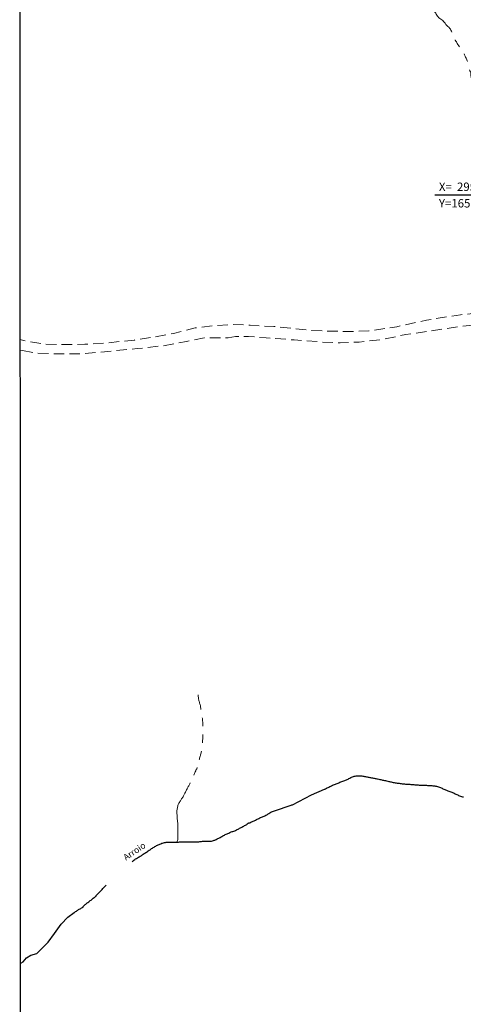
# Model space of a CAD drawing. Units: millimetres. Extents: x 295184 to 297593, y 1657604 to 1660504.
# Drawn here: x 295185 to 295291, y 1657859 to 1658094 of the extents above; entities that cross this region are included whole.
import ezdxf

# ---------------------------------------------------------------- set-up
doc = ezdxf.new("R2010")
doc.units = ezdxf.units.MM
doc.header["$MEASUREMENT"] = 0
doc.linetypes.add('HIDDEN', pattern=[0.375, 0.25, -0.125])
doc.linetypes.add('Intermitente', pattern=[48, 15, -2, 2, -2, 2, -2, 2, -2, 2, -2, 15])
doc.layers.add('Malha', color=7, linetype='Continuous')
doc.layers.add('Topon_Rio_Perene', color=5, linetype='Continuous')
for name, color, linetype, lineweight in [('Nao_Pavimentada_S_Mfio', 10, 'HIDDEN', 15), ('Rio_Intermitente', 5, 'Intermitente', 9), ('Rio_Perene', 5, 'Continuous', 25)]:
    doc.layers.add(name, color=color, linetype=linetype, lineweight=lineweight)
doc.styles.add('Arial Italic', font='ariali.ttf', dxfattribs={"height": 1.5})
doc.styles.get("Standard").update_dxf_attribs({"font": 'arial.ttf'})

msp = doc.modelspace()

# ---------------------------------------------------------------- linework, layer by layer
msp.add_lwpolyline([(295326.924, 1658034.802), (295311.672, 1658051.937), (295284.086, 1658051.937)])
at = {"layer": 'Malha', "flags": 128}
msp.add_lwpolyline([(295185.17, 1658285.707), (295666.653, 1658285.908), (295666.872, 1657731.632), (295185.413, 1657731.431), (295185.17, 1658285.707)], close=True, dxfattribs=at)
at = {"layer": 'Nao_Pavimentada_S_Mfio', "ltscale": 10, "flags": 128}
for points in [[(295350.827, 1658086.147), (295349.659, 1658079.172), (295347.552, 1658071.052), (295345.139, 1658063.306), (295342.955, 1658054.781), (295340.687, 1658047.439), (295337.174, 1658039.365), (295335.784, 1658033.605), (295335.793, 1658029.716), (295336.335, 1658028.013), (295336.626, 1658026.019), (295333.952, 1658025.118), (295328.933, 1658025.025), (295324.235, 1658025.307), (295318.705, 1658025.475), (295314.152, 1658025.291), (295309.072, 1658025.283), (295304.244, 1658024.854), (295297.133, 1658024.181), (295290.189, 1658023.394), (295282.092, 1658022.14), (295275.049, 1658020.573), (295268.358, 1658019.579), (295263.744, 1658019.388), (295254.799, 1658019.639), (295245.746, 1658020.608), (295240.116, 1658020.92), (295235.77, 1658021.08), (295232.088, 1658020.881), (295227.023, 1658020.285), (295221.791, 1658018.932), (295216.979, 1658018.053), (295212.548, 1658017.395), (295206.2, 1658016.738), (295200.731, 1658016.378), (295194.864, 1658016.316), (295190.869, 1658016.4), (295186.098, 1658017.299)], [(295234.876, 1658017.933), (295236.626, 1658018.223), (295239.697, 1658018.254), (295243.929, 1658017.896), (295247.381, 1658017.698), (295250.559, 1658017.408), (295257.228, 1658016.92), (295261.529, 1658016.706), (295266.059, 1658016.905), (295271.612, 1658017.532), (295277.165, 1658018.702), (295282.978, 1658019.528), (295290.052, 1658020.659), (295296.461, 1658021.248), (295303.618, 1658021.799), (295309.409, 1658022.128), (295313.923, 1658021.701), (295318.583, 1658020.991), (295323.281, 1658020.159), (295328.972, 1658019.334), (295335.206, 1658018.793), (295341.981, 1658017.854)], [(295185.826, 1658014.861), (295189.241, 1658014.258), (295193.206, 1658014.09), (295199.248, 1658014.091), (295205.397, 1658014.603), (295213.166, 1658015.337), (295219.277, 1658016.018), (295224.953, 1658017.073), (295229.131, 1658017.952), (295234.876, 1658017.933)], [(295185.287, 1658017.522), (295186.098, 1658017.299)], [(295185.288, 1658015.004), (295185.826, 1658014.861)]]:
    msp.add_lwpolyline(points, dxfattribs=at)
at = {"layer": 'Rio_Intermitente', "flags": 128}
for points in [[(295185.213, 1658185.626), (295185.702, 1658185.489), (295185.885, 1658185.352), (295186.037, 1658185.139), (295186.189, 1658184.971), (295186.372, 1658184.835), (295186.555, 1658184.728), (295186.661, 1658184.546), (295186.692, 1658184.485), (295186.829, 1658184.333), (295186.966, 1658184.165), (295187.103, 1658183.952), (295187.225, 1658183.755), (295187.332, 1658183.557), (295187.439, 1658183.344), (295187.53, 1658183.146), (295187.622, 1658182.948), (295187.698, 1658182.751), (295187.774, 1658182.553), (295187.866, 1658182.34), (295187.972, 1658182.127), (295188.064, 1658181.944), (295188.109, 1658181.746), (295188.186, 1658181.548), (295188.232, 1658181.335), (295188.308, 1658181.077), (295188.354, 1658180.803), (295188.384, 1658180.59), (295188.415, 1658180.377), (295188.445, 1658180.179), (295188.491, 1658179.92), (295188.507, 1658179.692), (295188.522, 1658179.464), (295188.553, 1658179.235), (295188.599, 1658179.007), (295188.644, 1658178.794), (295188.69, 1658178.581), (295188.736, 1658178.368), (295188.797, 1658178.155), (295188.843, 1658177.942), (295188.889, 1658177.714), (295188.919, 1658177.501), (295188.965, 1658177.272), (295188.996, 1658177.044), (295189.042, 1658176.816), (295189.057, 1658176.603), (295189.087, 1658176.42), (295189.118, 1658176.192), (295189.149, 1658175.994), (295189.194, 1658175.796), (295189.256, 1658175.598), (295189.317, 1658175.401), (295189.362, 1658175.172), (295189.393, 1658174.929), (295189.408, 1658174.716), (295189.424, 1658174.487), (295189.439, 1658174.259), (295189.485, 1658174.031), (295189.576, 1658173.772), (295189.592, 1658173.529), (295189.622, 1658173.316), (295189.638, 1658173.087), (295189.653, 1658172.874), (295189.684, 1658172.661), (295189.699, 1658172.448), (295189.73, 1658172.25), (295189.745, 1658171.992), (295189.776, 1658171.718), (295189.807, 1658171.459), (295189.928, 1658171.276), (295190.005, 1658171.079), (295190.066, 1658170.82), (295190.127, 1658170.546), (295190.157, 1658170.348), (295190.218, 1658170.089), (295190.279, 1658169.892), (295190.341, 1658169.679), (295190.432, 1658169.435), (295190.524, 1658169.207), (295190.63, 1658169.024), (295190.615, 1658169.04), (295190.676, 1658168.811), (295190.768, 1658168.568), (295190.844, 1658168.34), (295190.92, 1658168.142), (295190.981, 1658167.944), (295191.057, 1658167.731), (295191.164, 1658167.564), (295191.271, 1658167.442), (295191.408, 1658167.29), (295191.53, 1658167.123), (295191.621, 1658166.94), (295191.621, 1658166.925), (295191.621, 1658166.712), (295191.621, 1658166.483), (295191.622, 1658166.27), (295191.622, 1658166.194), (295191.667, 1658165.996), (295191.82, 1658165.799), (295191.972, 1658165.616), (295192.124, 1658165.449), (295192.261, 1658165.312), (295192.429, 1658165.16), (295192.612, 1658164.993), (295192.749, 1658164.84), (295192.871, 1658164.673), (295193.008, 1658164.506), (295193.145, 1658164.354), (295193.297, 1658164.202), (295193.465, 1658164.05), (295193.617, 1658163.897), (295193.77, 1658163.715), (295193.907, 1658163.578), (295194.089, 1658163.426), (295194.272, 1658163.274), (295194.455, 1658163.167), (295194.668, 1658163.046), (295194.866, 1658162.924), (295195.064, 1658162.787), (295195.277, 1658162.651), (295195.475, 1658162.498), (295195.658, 1658162.346), (295195.825, 1658162.225), (295195.993, 1658162.088), (295196.13, 1658161.921), (295196.252, 1658161.753), (295196.404, 1658161.571), (295196.541, 1658161.419), (295196.694, 1658161.221), (295196.876, 1658161.038), (295197.074, 1658160.871), (295197.242, 1658160.734), (295197.44, 1658160.613), (295197.638, 1658160.506), (295197.836, 1658160.4), (295198.034, 1658160.278), (295198.232, 1658160.081), (295198.414, 1658159.868), (295198.552, 1658159.716), (295198.75, 1658159.548), (295198.947, 1658159.488), (295199.161, 1658159.412), (295199.389, 1658159.29), (295199.557, 1658159.168), (295199.724, 1658159.031), (295199.922, 1658158.864), (295200.105, 1658158.712), (295200.303, 1658158.575), (295200.485, 1658158.469), (295200.683, 1658158.317), (295200.881, 1658158.119), (295201.095, 1658157.891), (295201.308, 1658157.663), (295201.521, 1658157.435), (295201.75, 1658157.252), (295201.963, 1658157.115), (295202.176, 1658157.024), (295202.374, 1658156.933), (295202.572, 1658156.827), (295202.77, 1658156.69), (295202.952, 1658156.538), (295203.12, 1658156.371), (295203.288, 1658156.234), (295203.44, 1658156.127), (295203.668, 1658155.975), (295203.897, 1658155.778), (295204.079, 1658155.61), (295204.247, 1658155.428), (295204.445, 1658155.26), (295204.643, 1658155.154), (295204.841, 1658155.093), (295205.039, 1658155.048), (295205.252, 1658154.972), (295205.465, 1658154.881), (295205.663, 1658154.759), (295205.861, 1658154.607), (295206.059, 1658154.455), (295206.272, 1658154.333), (295206.5, 1658154.257), (295206.729, 1658154.182), (295206.957, 1658154.075), (295207.186, 1658153.923), (295207.444, 1658153.741), (295207.703, 1658153.528), (295207.962, 1658153.345), (295208.251, 1658153.193), (295208.556, 1658153.118), (295208.86, 1658153.057), (295209.18, 1658152.981), (295209.5, 1658152.875), (295209.819, 1658152.738), (295210.139, 1658152.586), (295210.459, 1658152.404), (295210.794, 1658152.252), (295211.129, 1658152.13), (295211.494, 1658152.039), (295211.86, 1658151.887), (295212.042, 1658151.781), (295212.225, 1658151.674), (295212.408, 1658151.553), (295212.59, 1658151.431), (295212.773, 1658151.294), (295212.941, 1658151.157), (295213.123, 1658151.021), (295213.291, 1658150.899), (295213.474, 1658150.777), (295213.824, 1658150.595), (295214.159, 1658150.473), (295214.494, 1658150.398), (295214.829, 1658150.322), (295215.164, 1658150.215), (295215.483, 1658150.079), (295215.803, 1658149.927), (295216.107, 1658149.76), (295216.397, 1658149.577), (295216.686, 1658149.44), (295216.975, 1658149.319), (295217.265, 1658149.182), (295217.569, 1658149), (295217.874, 1658148.787), (295218.194, 1658148.559), (295218.513, 1658148.3), (295218.681, 1658148.179), (295218.985, 1658147.966), (295219.29, 1658147.814), (295219.564, 1658147.738), (295219.807, 1658147.708), (295220.051, 1658147.677), (295220.279, 1658147.647), (295220.477, 1658147.602), (295220.751, 1658147.465), (295220.98, 1658147.343), (295221.178, 1658147.252), (295221.391, 1658147.191), (295221.619, 1658147.191), (295221.817, 1658147.161), (295222.03, 1658147.085), (295222.274, 1658146.918), (295222.441, 1658146.766), (295222.624, 1658146.553), (295222.822, 1658146.279), (295223.02, 1658145.944), (295223.112, 1658145.762), (295223.218, 1658145.549), (295223.31, 1658145.351), (295223.416, 1658145.138), (295223.508, 1658144.925), (295223.615, 1658144.727), (295223.706, 1658144.53), (295223.904, 1658144.225), (295224.102, 1658143.967), (295224.3, 1658143.784), (295224.468, 1658143.647), (295224.62, 1658143.495), (295224.772, 1658143.297), (295224.925, 1658143.069), (295225.077, 1658142.811), (295225.23, 1658142.522), (295225.367, 1658142.248), (295225.534, 1658142.035), (295225.702, 1658141.868), (295225.885, 1658141.624), (295226.083, 1658141.305), (295226.189, 1658141.092), (295226.296, 1658140.879), (295226.403, 1658140.635), (295226.51, 1658140.392), (295226.632, 1658140.118), (295226.738, 1658139.859), (295226.86, 1658139.585), (295226.982, 1658139.327), (295227.119, 1658139.068), (295227.241, 1658138.825), (295227.378, 1658138.612), (295227.516, 1658138.414), (295227.653, 1658138.216), (295227.79, 1658138.034), (295227.942, 1658137.882), (295228.079, 1658137.729), (295228.247, 1658137.593), (295228.551, 1658137.349), (295228.871, 1658137.136), (295229.206, 1658136.908), (295229.374, 1658136.787), (295229.541, 1658136.635), (295229.709, 1658136.498), (295229.876, 1658136.346), (295230.044, 1658136.194), (295230.211, 1658136.026), (295230.379, 1658135.859), (295230.546, 1658135.707), (295230.714, 1658135.555), (295230.881, 1658135.433), (295231.201, 1658135.221), (295231.521, 1658134.992), (295231.688, 1658134.871), (295231.856, 1658134.688), (295232.008, 1658134.506), (295232.191, 1658134.278), (295232.359, 1658134.049), (295232.542, 1658133.791), (295232.709, 1658133.532), (295232.892, 1658133.258), (295233.06, 1658132.985), (295233.242, 1658132.726), (295233.425, 1658132.483), (295233.608, 1658132.254), (295233.791, 1658132.041), (295233.989, 1658131.844), (295234.172, 1658131.661), (295234.37, 1658131.494), (295234.552, 1658131.327), (295234.75, 1658131.175), (295234.948, 1658131.038), (295235.146, 1658130.901), (295235.329, 1658130.779), (295235.527, 1658130.627), (295235.71, 1658130.49), (295235.908, 1658130.323), (295236.091, 1658130.171), (295236.273, 1658130.004), (295236.441, 1658129.852), (295236.806, 1658129.517), (295237.324, 1658129.122), (295237.659, 1658128.955), (295237.964, 1658128.803), (295238.268, 1658128.59), (295238.573, 1658128.301), (295238.71, 1658128.134), (295238.862, 1658127.951), (295239.015, 1658127.769), (295239.152, 1658127.571), (295239.289, 1658127.388), (295239.426, 1658127.221), (295239.563, 1658127.069), (295239.837, 1658126.81), (295240.096, 1658126.597), (295240.355, 1658126.445), (295240.598, 1658126.324), (295240.842, 1658126.217), (295241.086, 1658126.096), (295241.329, 1658125.974), (295241.573, 1658125.822), (295241.832, 1658125.67), (295242.106, 1658125.503), (295242.38, 1658125.366), (295242.669, 1658125.275), (295242.974, 1658125.169), (295243.278, 1658125.017), (295243.583, 1658124.819), (295243.75, 1658124.698), (295244.055, 1658124.454), (295244.359, 1658124.226), (295244.679, 1658124.059), (295244.984, 1658123.953), (295245.288, 1658123.907), (295245.592, 1658123.892), (295245.882, 1658123.877), (295246.186, 1658123.832), (295246.49, 1658123.756), (295246.795, 1658123.65), (295247.115, 1658123.513), (295247.434, 1658123.391), (295247.739, 1658123.285), (295248.059, 1658123.164), (295248.363, 1658122.981), (295248.668, 1658122.768), (295248.972, 1658122.525), (295249.262, 1658122.282), (295249.551, 1658122.069), (295249.84, 1658121.917), (295250.114, 1658121.826), (295250.388, 1658121.78), (295250.647, 1658121.735), (295250.891, 1658121.689), (295251.134, 1658121.614), (295251.378, 1658121.492), (295251.621, 1658121.34), (295251.85, 1658121.188), (295252.063, 1658121.051), (295252.261, 1658120.945), (295252.459, 1658120.823), (295252.642, 1658120.701), (295252.824, 1658120.58), (295253.007, 1658120.489), (295253.19, 1658120.397), (295253.418, 1658120.306), (295253.646, 1658120.276), (295253.859, 1658120.261), (295254.057, 1658120.185), (295254.225, 1658120.063), (295254.423, 1658119.911), (295254.651, 1658119.729), (295254.895, 1658119.562), (295255.154, 1658119.41), (295255.413, 1658119.242), (295255.687, 1658119.106), (295255.961, 1658118.954), (295256.235, 1658118.817), (295256.494, 1658118.68), (295256.753, 1658118.528), (295256.981, 1658118.391), (295257.209, 1658118.239), (295257.423, 1658118.118), (295257.62, 1658117.996), (295257.818, 1658117.89), (295258.016, 1658117.783), (295258.199, 1658117.662), (295258.382, 1658117.54), (295258.625, 1658117.373), (295258.839, 1658117.236), (295259.021, 1658117.099), (295259.235, 1658116.977), (295259.417, 1658116.81), (295259.554, 1658116.658), (295259.722, 1658116.491), (295259.874, 1658116.339), (295260.042, 1658116.156), (295260.194, 1658115.989), (295260.377, 1658115.822), (295260.544, 1658115.654), (295260.727, 1658115.472), (295260.91, 1658115.305), (295261.093, 1658115.122), (295261.275, 1658114.97), (295261.473, 1658114.818), (295261.656, 1658114.666), (295261.839, 1658114.499), (295262.022, 1658114.331), (295262.204, 1658114.149), (295262.387, 1658113.981), (295262.57, 1658113.814), (295262.768, 1658113.647), (295262.966, 1658113.48), (295263.179, 1658113.312), (295263.408, 1658113.145), (295263.621, 1658112.963), (295263.834, 1658112.765), (295264.032, 1658112.582), (295264.2, 1658112.415), (295264.367, 1658112.248), (295264.55, 1658112.035), (295264.687, 1658111.883), (295264.824, 1658111.731), (295264.961, 1658111.503), (295265.098, 1658111.29), (295265.22, 1658111.122), (295265.357, 1658110.955), (295265.495, 1658110.757), (295265.662, 1658110.575), (295265.83, 1658110.392), (295265.997, 1658110.21), (295266.165, 1658110.027), (295266.347, 1658109.86), (295266.545, 1658109.693), (295266.728, 1658109.541), (295266.926, 1658109.388), (295267.124, 1658109.236), (295267.337, 1658109.1), (295267.566, 1658108.948), (295267.794, 1658108.796), (295268.038, 1658108.659), (295268.281, 1658108.522), (295268.51, 1658108.385), (295268.753, 1658108.248), (295268.997, 1658108.127), (295269.241, 1658108.005), (295269.484, 1658107.884), (295269.713, 1658107.762), (295269.941, 1658107.64), (295270.169, 1658107.549), (295270.383, 1658107.458), (295270.565, 1658107.367), (295270.748, 1658107.276), (295270.931, 1658107.185), (295271.159, 1658107.048), (295271.357, 1658106.926), (295271.54, 1658106.804), (295271.707, 1658106.683), (295271.86, 1658106.546), (295272.042, 1658106.363), (295272.225, 1658106.211), (295272.408, 1658106.059), (295272.575, 1658105.907), (295272.728, 1658105.755), (295272.88, 1658105.588), (295273.032, 1658105.421), (295273.246, 1658105.223), (295273.398, 1658105.086), (295273.55, 1658104.949), (295273.718, 1658104.812), (295273.9, 1658104.675), (295274.098, 1658104.554), (295274.296, 1658104.417), (295274.494, 1658104.25), (295274.692, 1658104.082), (295274.905, 1658103.885), (295275.104, 1658103.657), (295275.302, 1658103.413), (295275.5, 1658103.2), (295275.682, 1658103.003), (295275.865, 1658102.866), (295276.109, 1658102.759), (295276.337, 1658102.623), (295276.489, 1658102.471), (295276.657, 1658102.273), (295276.825, 1658102.014), (295276.992, 1658101.74), (295277.16, 1658101.497), (295277.343, 1658101.314), (295277.541, 1658101.162), (295277.739, 1658101.026), (295277.936, 1658100.858), (295278.15, 1658100.63), (295278.348, 1658100.341), (295278.546, 1658100.037), (295278.759, 1658099.748), (295278.957, 1658099.52), (295279.17, 1658099.383), (295279.384, 1658099.307), (295279.597, 1658099.231), (295279.825, 1658099.14), (295280.175, 1658098.957), (295280.434, 1658098.79), (295280.693, 1658098.577), (295280.952, 1658098.334), (295281.104, 1658098.197), (295281.378, 1658097.893), (295281.515, 1658097.741), (295281.668, 1658097.558), (295281.805, 1658097.391), (295281.957, 1658097.254), (295282.247, 1658097.026), (295282.536, 1658096.905), (295282.825, 1658096.798), (295283.114, 1658096.631), (295283.404, 1658096.403), (295283.556, 1658096.266), (295283.708, 1658096.084), (295283.845, 1658095.901), (295283.998, 1658095.688), (295284.15, 1658095.49), (295284.303, 1658095.262), (295284.44, 1658095.049), (295284.592, 1658094.836), (295284.729, 1658094.623), (295284.866, 1658094.456), (295285.003, 1658094.289), (295285.262, 1658094.045), (295285.506, 1658093.878), (295285.75, 1658093.726), (295285.963, 1658093.559), (295286.191, 1658093.346), (295286.42, 1658093.072), (295286.542, 1658092.905), (295286.755, 1658092.585), (295286.983, 1658092.327), (295287.212, 1658092.159), (295287.44, 1658091.962), (295287.669, 1658091.657), (295287.791, 1658091.475), (295287.913, 1658091.247), (295288.035, 1658091.034), (295288.157, 1658090.775), (295288.263, 1658090.516), (295288.385, 1658090.227), (295288.507, 1658089.953), (295288.629, 1658089.664), (295288.751, 1658089.375), (295288.873, 1658089.117), (295288.98, 1658088.873), (295289.102, 1658088.645), (295289.224, 1658088.432), (295289.346, 1658088.234), (295289.452, 1658088.036), (295289.574, 1658087.854), (295289.787, 1658087.55), (295289.985, 1658087.291), (295290.168, 1658087.048), (295290.351, 1658086.82), (295290.534, 1658086.576), (295290.702, 1658086.318), (295290.854, 1658086.013), (295291.006, 1658085.694), (295291.144, 1658085.359), (295291.296, 1658085.055), (295291.433, 1658084.827), (295291.57, 1658084.553), (295291.723, 1658084.172), (295291.799, 1658083.959), (295291.875, 1658083.685), (295291.936, 1658083.427), (295292.013, 1658083.153), (295292.089, 1658082.879), (295292.15, 1658082.62), (295292.211, 1658082.361), (295292.272, 1658082.133), (295292.333, 1658081.92), (295292.44, 1658081.57), (295292.562, 1658081.296), (295292.638, 1658081.083), (295292.639, 1658080.855), (295292.639, 1658080.627), (295292.669, 1658080.322), (295292.73, 1658080.079), (295292.807, 1658079.79), (295292.898, 1658079.394), (295292.944, 1658079.166), (295293.005, 1658078.892), (295293.066, 1658078.618), (295293.127, 1658078.283), (295293.173, 1658077.964), (295293.234, 1658077.614), (295293.296, 1658077.264), (295293.357, 1658076.914), (295293.403, 1658076.564), (295293.464, 1658076.244), (295293.51, 1658075.924), (295293.571, 1658075.635), (295293.632, 1658075.361), (295293.693, 1658075.118), (295293.739, 1658074.89), (295293.785, 1658074.677), (295293.83, 1658074.464), (295293.922, 1658074.129), (295293.998, 1658073.855), (295294.075, 1658073.627), (295294.151, 1658073.383), (295294.212, 1658073.109), (295294.258, 1658072.82), (295294.304, 1658072.47), (295294.334, 1658072.272), (295294.38, 1658071.877), (295294.426, 1658071.527), (295294.472, 1658071.177), (295294.518, 1658070.781), (295294.549, 1658070.583), (295294.579, 1658070.355), (295294.595, 1658070.142), (295294.625, 1658069.898), (295294.641, 1658069.67), (295294.671, 1658069.381), (295294.687, 1658069.107), (295294.702, 1658068.787), (295294.718, 1658068.483), (295294.733, 1658068.148), (295294.749, 1658067.828), (295294.764, 1658067.509), (295294.764, 1658067.204), (295294.78, 1658066.93), (295294.78, 1658066.656), (295294.795, 1658066.413), (295294.795, 1658066.185), (295294.811, 1658065.972), (295294.826, 1658065.591), (295294.827, 1658065.256), (295294.827, 1658064.967), (295294.827, 1658064.693), (295294.827, 1658064.465), (295294.827, 1658064.252), (295294.827, 1658064.008), (295294.828, 1658063.765), (295294.828, 1658063.521), (295294.828, 1658063.308), (295294.828, 1658063.095), (295294.828, 1658062.928), (295294.828, 1658062.715), (295294.829, 1658062.486), (295294.829, 1658062.243), (295294.829, 1658061.999), (295294.829, 1658061.786), (295294.829, 1658061.588), (295294.829, 1658061.451), (295294.829, 1658061.436)], [(295222.612, 1657897.733), (295222.726, 1657897.915), (295222.794, 1657898.113), (295222.824, 1657898.319), (295222.824, 1657898.532), (295222.824, 1657898.745), (295222.824, 1657898.912), (295222.824, 1657899.133), (295222.824, 1657899.354), (295222.824, 1657899.582), (295222.823, 1657899.795), (295222.831, 1657900.008), (295222.838, 1657900.214), (295222.861, 1657900.419), (295222.891, 1657900.625), (295222.891, 1657900.815), (295222.891, 1657901.013), (295222.891, 1657901.218), (295222.891, 1657901.386), (295222.891, 1657901.416), (295222.868, 1657901.652), (295222.867, 1657901.888), (295222.844, 1657902.116), (295222.821, 1657902.337), (295222.791, 1657902.55), (295222.76, 1657902.748), (295222.737, 1657902.953), (295222.707, 1657903.159), (295222.699, 1657903.364), (295222.691, 1657903.562), (295222.676, 1657903.79), (295222.676, 1657904.003), (295222.668, 1657904.209), (295222.645, 1657904.422), (295222.63, 1657904.627), (295222.629, 1657904.833), (295222.629, 1657905.046), (295222.637, 1657905.236), (295222.675, 1657905.457), (295222.712, 1657905.67), (295222.735, 1657905.868), (295222.788, 1657906.066), (295222.849, 1657906.248), (295222.879, 1657906.446), (295222.917, 1657906.644), (295222.925, 1657906.682), (295223.008, 1657906.857), (295223.115, 1657907.025), (295223.229, 1657907.192), (295223.35, 1657907.367), (295223.472, 1657907.543), (295223.563, 1657907.702), (295223.647, 1657907.87), (295223.761, 1657908.045), (295223.883, 1657908.205), (295224.004, 1657908.372), (295224.111, 1657908.54), (295224.202, 1657908.73), (295224.301, 1657908.898), (295224.392, 1657909.065), (295224.453, 1657909.24), (295224.551, 1657909.415), (295224.642, 1657909.598), (295224.756, 1657909.788), (295224.855, 1657909.979), (295224.954, 1657910.177), (295225.045, 1657910.382), (295225.136, 1657910.573), (295225.235, 1657910.763), (295225.349, 1657910.938), (295225.463, 1657911.106), (295225.57, 1657911.273), (295225.646, 1657911.456), (295225.699, 1657911.623), (295225.782, 1657911.821), (295225.881, 1657912.019), (295225.965, 1657912.202), (295226.041, 1657912.384), (295226.132, 1657912.567), (295226.215, 1657912.742), (295226.307, 1657912.917), (295226.398, 1657913.092), (295226.504, 1657913.313), (295226.588, 1657913.511), (295226.664, 1657913.694), (295226.747, 1657913.892), (295226.846, 1657914.09), (295226.93, 1657914.28), (295227.021, 1657914.463), (295227.112, 1657914.676), (295227.15, 1657914.843), (295227.249, 1657915.011), (295227.355, 1657915.216), (295227.439, 1657915.445), (295227.515, 1657915.658), (295227.59, 1657915.871), (295227.651, 1657916.076), (295227.712, 1657916.328), (295227.773, 1657916.579), (295227.833, 1657916.815), (295227.886, 1657917.058), (295227.932, 1657917.256), (295227.985, 1657917.507), (295228.03, 1657917.736), (295228.076, 1657917.941), (295228.152, 1657918.162), (295228.22, 1657918.36), (295228.289, 1657918.558), (295228.349, 1657918.771), (295228.402, 1657918.976), (295228.448, 1657919.182), (295228.486, 1657919.395), (295228.524, 1657919.593), (295228.562, 1657919.806), (295228.6, 1657920.042), (295228.63, 1657920.263), (295228.652, 1657920.491), (295228.675, 1657920.719), (295228.69, 1657920.932), (295228.705, 1657921.138), (295228.728, 1657921.359), (295228.743, 1657921.579), (295228.758, 1657921.808), (295228.765, 1657922.028), (295228.773, 1657922.234), (295228.773, 1657922.447), (295228.788, 1657922.675), (295228.788, 1657922.903), (295228.787, 1657923.094), (295228.787, 1657923.322), (295228.787, 1657923.527), (295228.787, 1657923.74), (295228.802, 1657923.946), (295228.825, 1657924.167), (295228.84, 1657924.387), (295228.84, 1657924.6), (295228.839, 1657924.806), (295228.839, 1657925.004), (295228.839, 1657925.194), (295228.839, 1657925.392), (295228.839, 1657925.597), (295228.839, 1657925.719), (295228.831, 1657925.917), (295228.808, 1657926.13), (295228.785, 1657926.366), (295228.77, 1657926.579), (295228.747, 1657926.777), (295228.724, 1657926.975), (295228.693, 1657927.172), (295228.655, 1657927.386), (295228.624, 1657927.606), (295228.601, 1657927.812), (295228.563, 1657928.032), (295228.54, 1657928.23), (295228.525, 1657928.436), (295228.502, 1657928.641), (295228.464, 1657928.839), (295228.433, 1657929.037), (295228.387, 1657929.25), (295228.341, 1657929.448), (295228.303, 1657929.661), (295228.28, 1657929.866), (295228.257, 1657930.072), (295228.227, 1657930.269), (295228.227, 1657930.277), (295228.15, 1657930.475), (295228.089, 1657930.665), (295228.044, 1657930.863), (295227.99, 1657931.053), (295227.922, 1657931.251), (295227.891, 1657931.441), (295227.853, 1657931.631), (295227.799, 1657931.821), (295227.769, 1657932.019), (295227.753, 1657932.21), (295227.738, 1657932.385), (295227.73, 1657932.59), (295227.73, 1657932.788)]]:
    msp.add_lwpolyline(points, dxfattribs=at)
at = {"layer": 'Rio_Perene', "flags": 128}
for points in [[(295211.961, 1657893.076), (295211.988, 1657893.098), (295212.171, 1657893.243), (295212.368, 1657893.395), (295212.574, 1657893.547), (295212.794, 1657893.692), (295213.007, 1657893.829), (295213.235, 1657893.966), (295213.456, 1657894.104), (295213.669, 1657894.241), (295213.867, 1657894.347), (295214.08, 1657894.469), (295214.262, 1657894.599), (295214.437, 1657894.69), (295214.612, 1657894.843), (295214.802, 1657894.965), (295215.015, 1657895.102), (295215.19, 1657895.224), (295215.388, 1657895.353), (295215.601, 1657895.498), (295215.822, 1657895.635), (295216.027, 1657895.772), (295216.225, 1657895.902), (295216.407, 1657896.031), (295216.597, 1657896.168), (295216.78, 1657896.29), (295216.978, 1657896.42), (295217.175, 1657896.542), (295217.373, 1657896.656), (295217.579, 1657896.763), (295217.784, 1657896.869), (295217.989, 1657896.961), (295218.187, 1657897.06), (295218.377, 1657897.151), (295218.568, 1657897.235), (295218.811, 1657897.342), (295219.016, 1657897.426), (295219.237, 1657897.502), (295219.435, 1657897.555), (295219.648, 1657897.609), (295219.876, 1657897.662), (295220.104, 1657897.693), (295220.31, 1657897.708), (295220.531, 1657897.724), (295220.774, 1657897.731), (295221.018, 1657897.732), (295221.269, 1657897.732), (295221.52, 1657897.732), (295221.771, 1657897.732), (295222.007, 1657897.732), (295222.25, 1657897.732), (295222.486, 1657897.733), (295222.737, 1657897.733), (295222.981, 1657897.741), (295223.232, 1657897.748), (295223.468, 1657897.749), (295223.711, 1657897.764), (295223.94, 1657897.764), (295224.16, 1657897.772), (295224.366, 1657897.772), (295224.571, 1657897.78), (295224.807, 1657897.788), (295225.028, 1657897.78), (295225.279, 1657897.78), (295225.53, 1657897.781), (295225.789, 1657897.781), (295226.055, 1657897.781), (295226.261, 1657897.781), (295226.474, 1657897.781), (295226.679, 1657897.781), (295226.892, 1657897.782), (295227.098, 1657897.782), (295227.357, 1657897.79), (295227.608, 1657897.79), (295227.844, 1657897.805), (295228.072, 1657897.828), (295228.3, 1657897.859), (295228.513, 1657897.882), (295228.734, 1657897.905), (295228.939, 1657897.912), (295229.16, 1657897.913), (295229.373, 1657897.913), (295229.579, 1657897.913), (295229.792, 1657897.913), (295229.997, 1657897.913), (295230.225, 1657897.913), (295230.431, 1657897.914), (295230.712, 1657897.921), (295230.91, 1657897.952), (295231.108, 1657898.028), (295231.314, 1657898.097), (295231.511, 1657898.15), (295231.709, 1657898.188), (295231.839, 1657898.219), (295232.021, 1657898.333), (295232.211, 1657898.463), (295232.401, 1657898.562), (295232.592, 1657898.653), (295232.782, 1657898.745), (295232.98, 1657898.844), (295233.177, 1657898.958), (295233.375, 1657899.065), (295233.565, 1657899.179), (295233.763, 1657899.293), (295233.961, 1657899.393), (295234.159, 1657899.499), (295234.364, 1657899.598), (295234.577, 1657899.697), (295234.79, 1657899.789), (295234.995, 1657899.873), (295235.208, 1657899.972), (295235.391, 1657900.063), (295235.566, 1657900.147), (295235.787, 1657900.216), (295235.992, 1657900.284), (295236.197, 1657900.353), (295236.403, 1657900.429), (295236.608, 1657900.521), (295236.806, 1657900.612), (295237.004, 1657900.704), (295237.194, 1657900.803), (295237.377, 1657900.902), (295237.559, 1657901.001), (295237.749, 1657901.1), (295237.939, 1657901.207), (295238.13, 1657901.313), (295238.335, 1657901.428), (295238.548, 1657901.542), (295238.761, 1657901.641), (295238.944, 1657901.74), (295239.119, 1657901.847), (295239.309, 1657901.908), (295239.385, 1657902.098), (295239.582, 1657902.197), (295239.78, 1657902.273), (295240.009, 1657902.35), (295240.252, 1657902.434), (295240.442, 1657902.51), (295240.64, 1657902.594), (295240.83, 1657902.67), (295241.013, 1657902.761), (295241.188, 1657902.853), (295241.363, 1657902.959), (295241.591, 1657903.097), (295241.773, 1657903.196), (295241.964, 1657903.287), (295242.169, 1657903.379), (295242.374, 1657903.47), (295242.58, 1657903.562), (295242.785, 1657903.653), (295242.991, 1657903.744), (295243.196, 1657903.836), (295243.394, 1657903.927), (295243.584, 1657904.011), (295243.82, 1657904.133), (295244.033, 1657904.232), (295244.215, 1657904.331), (295244.39, 1657904.43), (295244.573, 1657904.537), (295244.771, 1657904.697), (295244.991, 1657904.827), (295245.189, 1657904.918), (295245.402, 1657904.994), (295245.623, 1657905.078), (295245.851, 1657905.154), (295246.102, 1657905.238), (295246.353, 1657905.322), (295246.604, 1657905.406), (295246.855, 1657905.49), (295247.106, 1657905.574), (295247.342, 1657905.65), (295247.578, 1657905.734), (295247.791, 1657905.803), (295247.989, 1657905.871), (295248.225, 1657905.963), (295248.46, 1657906.054), (295248.651, 1657906.123), (295248.902, 1657906.207), (295249.145, 1657906.283), (295249.381, 1657906.359), (295249.609, 1657906.443), (295249.86, 1657906.52), (295250.058, 1657906.573), (295250.19, 1657906.608), (295254.681, 1657908.985), (295257.804, 1657910.308), (295257.856, 1657910.338), (295258.053, 1657910.445), (295258.251, 1657910.536), (295258.456, 1657910.635), (295258.662, 1657910.734), (295258.875, 1657910.841), (295259.08, 1657910.948), (295259.293, 1657911.055), (295259.506, 1657911.154), (295259.734, 1657911.253), (295259.955, 1657911.344), (295260.183, 1657911.436), (295260.396, 1657911.52), (295260.594, 1657911.611), (295260.784, 1657911.687), (295261.028, 1657911.786), (295261.256, 1657911.878), (295261.484, 1657911.969), (295261.72, 1657912.053), (295261.948, 1657912.129), (295262.177, 1657912.213), (295262.397, 1657912.297), (295262.61, 1657912.381), (295262.831, 1657912.465), (295263.036, 1657912.549), (295263.226, 1657912.64), (295263.447, 1657912.755), (295263.637, 1657912.861), (295263.835, 1657912.976), (295264.04, 1657913.082), (295264.253, 1657913.189), (295264.474, 1657913.265), (295264.702, 1657913.349), (295264.9, 1657913.403), (295265.136, 1657913.448), (295265.372, 1657913.487), (295265.585, 1657913.502), (295265.806, 1657913.502), (295266.034, 1657913.502), (295266.239, 1657913.502), (295266.452, 1657913.495), (295266.688, 1657913.48), (295266.924, 1657913.45), (295267.175, 1657913.412), (295267.373, 1657913.374), (295267.579, 1657913.344), (295267.777, 1657913.298), (295267.982, 1657913.26), (295268.18, 1657913.215), (295268.386, 1657913.177), (295268.591, 1657913.131), (295268.804, 1657913.093), (295269.025, 1657913.056), (295269.238, 1657913.018), (295269.451, 1657912.98), (295269.657, 1657912.942), (295269.862, 1657912.896), (295270.068, 1657912.851), (295270.265, 1657912.813), (295270.471, 1657912.767), (295270.722, 1657912.714), (295270.966, 1657912.654), (295271.194, 1657912.601), (295271.445, 1657912.547), (295271.643, 1657912.502), (295271.902, 1657912.449), (295272.107, 1657912.411), (295272.305, 1657912.373), (295272.556, 1657912.32), (295272.861, 1657912.252), (295273.107, 1657912.192), (295273.304, 1657912.139), (295273.51, 1657912.094), (295273.723, 1657912.048), (295273.944, 1657912.003), (295274.172, 1657911.957), (295274.408, 1657911.919), (295274.644, 1657911.874), (295274.88, 1657911.836), (295275.124, 1657911.798), (295275.367, 1657911.768), (295275.611, 1657911.73), (295275.854, 1657911.7), (295276.105, 1657911.662), (295276.349, 1657911.639), (295276.6, 1657911.609), (295276.859, 1657911.586), (295277.11, 1657911.564), (295277.369, 1657911.541), (295277.627, 1657911.518), (295277.879, 1657911.503), (295278.122, 1657911.488), (295278.358, 1657911.473), (295278.602, 1657911.458), (295278.845, 1657911.443), (295279.096, 1657911.421), (295279.347, 1657911.398), (295279.621, 1657911.375), (295279.88, 1657911.36), (295280.146, 1657911.338), (295280.398, 1657911.323), (295280.656, 1657911.308), (295280.9, 1657911.308), (295281.151, 1657911.3), (295281.402, 1657911.301), (295281.646, 1657911.293), (295281.874, 1657911.286), (295282.102, 1657911.271), (295282.331, 1657911.248), (295282.559, 1657911.233), (295282.787, 1657911.218), (295283.008, 1657911.21), (295283.213, 1657911.203), (295283.419, 1657911.18), (295283.632, 1657911.165), (295283.86, 1657911.135), (295284.073, 1657911.105), (295284.294, 1657911.067), (295284.5, 1657911.029), (295284.697, 1657910.983), (295284.941, 1657910.915), (295285.177, 1657910.847), (295285.413, 1657910.763), (295285.634, 1657910.664), (295285.839, 1657910.558), (295286.03, 1657910.452), (295286.235, 1657910.353), (295286.448, 1657910.262), (295286.669, 1657910.178), (295286.874, 1657910.133), (295287.027, 1657909.996), (295287.209, 1657909.912), (295287.438, 1657909.829), (295287.681, 1657909.753), (295287.933, 1657909.662), (295288.123, 1657909.593), (295288.321, 1657909.517), (295288.511, 1657909.434), (295288.709, 1657909.343), (295288.915, 1657909.251), (295289.128, 1657909.153), (295289.341, 1657909.054), (295289.562, 1657908.948), (295289.775, 1657908.856), (295290.003, 1657908.765), (295290.216, 1657908.682), (295290.445, 1657908.606), (295290.665, 1657908.53), (295290.901, 1657908.469)], [(295185.353, 1657868.776), (295185.469, 1657868.846), (295186.025, 1657869.173), (295186.755, 1657870.117), (295187.858, 1657870.795), (295189.22, 1657871.134), (295191.988, 1657873.891), (295193.486, 1657875.947), (295195.037, 1657878.155), (295196.679, 1657879.83), (295198.177, 1657880.935), (295198.329, 1657881.049), (295198.489, 1657881.163), (295198.672, 1657881.278), (295198.847, 1657881.392), (295199.029, 1657881.514), (295199.204, 1657881.62), (295199.372, 1657881.697), (295199.554, 1657881.78), (295199.744, 1657881.902), (295199.912, 1657882.017), (295200.102, 1657882.131), (295200.277, 1657882.23), (295200.299, 1657882.39), (295200.429, 1657882.557), (295200.588, 1657882.687), (295200.748, 1657882.824), (295200.915, 1657882.961), (295201.083, 1657883.09), (295201.25, 1657883.22), (295201.433, 1657883.357), (295201.615, 1657883.502), (295201.79, 1657883.631), (295201.973, 1657883.768), (295202.163, 1657883.913), (295202.353, 1657884.05), (295202.535, 1657884.195), (295202.71, 1657884.34), (295202.885, 1657884.484), (295203.068, 1657884.606), (295203.243, 1657884.751), (295203.372, 1657884.85), (295203.418, 1657884.972), (295203.585, 1657885.132), (295203.737, 1657885.292), (295203.897, 1657885.467), (295204.041, 1657885.619), (295204.193, 1657885.779), (295204.361, 1657885.939), (295204.528, 1657886.107), (295204.695, 1657886.289), (295204.832, 1657886.442), (295205.007, 1657886.64), (295205.144, 1657886.784), (295205.288, 1657886.937), (295205.471, 1657887.127), (295205.646, 1657887.31), (295205.807, 1657887.479)]]:
    msp.add_lwpolyline(points, dxfattribs=at)

# ---------------------------------------------------------------- texts
for s, p in [('X=  295326.9237', (295285.071, 1658052.922)), ('Y=1658034.8017', (295285.071, 1658048.981))]:
    msp.add_text(s, height=2).set_placement(p)
at = {"layer": 'Topon_Rio_Perene', "style": 'Arial Italic'}
msp.add_text('Arroio', height=1.5, rotation=34.05691, dxfattribs=at).set_placement((295210.49, 1657893.281))

doc.saveas('drawing.dxf')
